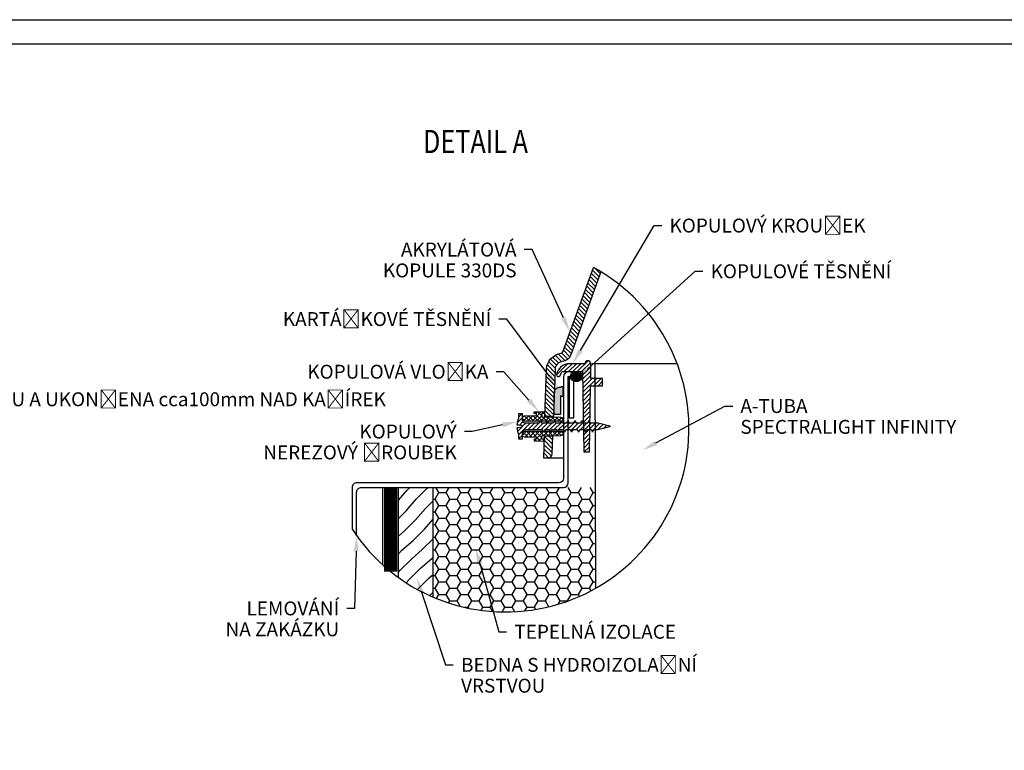
# Model space of a CAD drawing. Units: millimetres. Extents: x -281 to 5816, y -10255 to -7285.
# Drawn here: x 1686 to 2961, y -8231 to -7285 of the extents above; entities that cross this region are included whole.
import ezdxf
from ezdxf import colors
from ezdxf.entities.mleader import LeaderData, LeaderLine
from ezdxf.enums import TextEntityAlignment as Align
from ezdxf.math import Vec2, Vec3

# ---------------------------------------------------------------- set-up
doc = ezdxf.new("R2010")
doc.units = ezdxf.units.MM
doc.linetypes.add('ACAD_ISO03W100', pattern=[30, 12, -18])
for name, color, linetype in [('03-koty', 25, 'Continuous'), ('06-rozpiska', 7, 'Continuous'), ('Konstrukce strechy', 252, 'Continuous')]:
    doc.layers.add(name, color=color, linetype=linetype)
doc.styles.add('Koty', font='romans.shx', dxfattribs={"width": 0.8, "height": 90})
pattern_1 = [(45, (0, 0), (-2.82842712474619, 2.82842712474619), [])]

msp = doc.modelspace()

# ---------------------------------------------------------------- hatches: boundary and pattern name
at = {"layer": 'Konstrukce strechy'}
h = msp.add_hatch(dxfattribs=at)
h.set_pattern_fill('ZEM_OBECNE', color=256, scale=2, angle=90)
h.set_pattern_definition([(135, (0, 0), (-2.82842712474619, -2.82842712474619), [])])
edge = h.paths.add_edge_path()
edge.add_arc((2389.846468301849, -7738.351899374313), 10.81612130229004, 97.72248073054698, 178.0000350458414, ccw=False)
edge.add_arc((2386.571163963739, -7714.198603475324), 13.55823656189448, 277.7224807305569, 339.9999999999077)
edge.add_line((2399.311738811813, -7718.835793487488), (2438.427853922047, -7611.365150485835))
edge.add_arc((2197.227715175323, -8018.154890617923), 472.9221919176243, 59.33478701156127, 60.6747852408061)
edge.add_line((2428.849012954113, -7605.835870897223), (2389.076333023348, -7715.110410917747))
edge.add_arc((2386.571164503001, -7714.198604144511), 2.665944655662392, 277.72247117788015, 339.9999999998138, ccw=False)
edge.add_arc((2389.846464138597, -7738.351895607473), 21.70840818082849, 97.72247117802334, 178.000009552371)
edge.add_line((2368.151280007181, -7737.594286704778), (2366.010202357635, -7798.907021655199))
edge.add_line((2366.010202357635, -7798.907021655199), (2376.909159943667, -7798.907021655199))
edge.add_line((2376.909159943667, -7798.907021655199), (2379.036935657527, -7737.974428796406))
edge = h.paths.add_edge_path()
edge.add_line((2376.031351960004, -7824.042966575558), (2365.132394374088, -7824.042966575558))
edge.add_line((2365.132394374088, -7824.042966575558), (2364.148234170834, -7852.22648350169))
edge.add_line((2364.148234170834, -7852.22648350169), (2370.413110727126, -7852.226566383637))
edge.add_arc((2370.413174211265, -7847.42793041891), 4.798635965146536, 269.9992419985007, 358.0000100326933)
edge.add_line((2375.208887006362, -7847.595399559206), (2376.031351960004, -7824.042966575558))
h = msp.add_hatch(dxfattribs=at)
h.set_pattern_fill('ZEM_OBECNE', color=256, scale=2)
h.set_pattern_definition(pattern_1)
h.paths.add_polyline_path([(2425.10834333391, -7758.918408358084), (2440.508502212559, -7758.918408358084), (2440.508502212559, -7749.397292930887), (2425.274574534242, -7749.397292930887), (2425.274551923825, -7730.354777061839, 1), (2417.65756509136, -7730.354777061868), (2397.67373340871, -7730.354777061868, 0.3639702342677039), (2380.899238826563, -7744.430249279008, 0.8390937673010589), (2385.128554635305, -7745.96962730743), (2388.206983038779, -7740.637802390229), (2414.599760953775, -7740.637802390229), (2416.414540928994, -7844.60951966259), (2423.612614427433, -7844.609579551056)])
h = msp.add_hatch(color=256, dxfattribs=at)
h.dxf.hatch_style = 1
h.paths.add_polyline_path([(2408.124032905785, -7741.000964805216), (2405.077238172869, -7741.000964805216, 1), (2405.077238172869, -7753.188143737405), (2408.124032905785, -7753.188143737405, 1)])
h = msp.add_hatch(color=256, dxfattribs=at)
h.dxf.hatch_style = 1
h.paths.add_polyline_path([(2386.161893127033, -7773.354062246812, -0.175528869970093), (2386.807246525784, -7771.572390056082), (2386.807242258813, -7772.629093947804), (2389.092342575559, -7772.62906166764), (2389.092342575559, -7759.680184052193), (2386.807242258813, -7759.68021967272), (2386.807242258813, -7760.879765463395), (2385.850691579993, -7760.879711089232, 0.42777680099091), (2377.999700745638, -7767.633896948579), (2377.991201298324, -7767.877293543001), (2377.991165727389, -7796.258412214911), (2386.161893127033, -7796.258456011868)])
h = msp.add_hatch(dxfattribs=at)
h.set_pattern_fill('ZEM_OBECNE', color=256, scale=2)
h.set_pattern_definition(pattern_1)
edge = h.paths.add_edge_path()
edge.add_line((2332.342841125765, -7794.907999456649), (2336.536695568329, -7794.907999456649))
edge.add_line((2336.536695568329, -7794.907999456649), (2336.536687695278, -7803.915538072957))
edge.add_arc((2339.538702607477, -7803.915540696929), 3.002014912200376, 179.9999499197352, 269.9993933410418)
edge.add_line((2339.538670821554, -7806.917555608925), (2358.421304517631, -7806.917600342444))
edge.add_arc((2353.099818770397, -7802.213556378782), 7.102551666132406, 318.5242209950381, 344.9319406976452)
edge.add_arc((2366.934053104809, -7802.151632323505), 7.232202877673, 195.2997069164347, 221.2226150784496)
edge.add_line((2361.494316557744, -7806.917555608925), (2367.427319744342, -7806.917510875464))
edge.add_arc((2362.107499710373, -7802.214176973204), 7.100833401094375, 318.5196120168596, 344.9345152557872)
edge.add_arc((2375.916525490147, -7802.161034667508), 7.206892346140956, 195.2761526897283, 221.2995764130152)
edge.add_line((2370.502210591427, -7806.917555608925), (2376.433424438206, -7806.917868743381))
edge.add_arc((2371.111392475812, -7802.214319697981), 7.102633161818655, 318.5301305221998, 344.9381207121115)
edge.add_arc((2384.94771481518, -7802.150118229962), 7.234360310473818, 195.3078322218244, 221.2235877620406)
edge.add_line((2379.506436478319, -7806.917555608925), (2385.439439664917, -7806.918271344875))
edge.add_arc((2380.117906039379, -7802.215749819785), 7.10157931883265, 318.5336797589778, 344.9459125078408)
edge.add_arc((2393.92845682215, -7802.159514293504), 7.207821421290763, 195.2899818785751, 221.3091759967118)
edge.add_line((2388.514241044964, -7806.917555608925), (2394.445454891744, -7806.918495012294))
edge.add_arc((2389.1220882285, -7802.215202873245), 7.103463210053252, 318.5388124463777, 344.9435628448431)
edge.add_arc((2402.952072774848, -7802.15222132732), 7.226868075988079, 195.3104808535112, 221.2534700286449)
edge.add_line((2397.518914266928, -7806.917555608925), (2403.451470118454, -7806.918316078336))
edge.add_arc((2398.132196234454, -7802.216922714659), 7.099138976878825, 318.5284258839726, 344.9489223123942)
edge.add_arc((2411.942059815601, -7802.158718076236), 7.209595469595762, 195.2941616746993, 221.3052100320786)
edge.add_line((2406.526182031464, -7806.917555608925), (2412.457485345398, -7806.9179134769))
edge.add_arc((2407.136818326284, -7802.21476811327), 7.101343101103067, 318.5252780788956, 344.9371975279057)
edge.add_arc((2420.966622089998, -7802.152447590714), 7.228747344803198, 195.302705761301, 221.2380219972541)
edge.add_line((2415.53076578674, -7806.917555608925), (2421.463590039146, -7806.917510875464))
edge.add_arc((2416.144324051887, -7802.214388290384), 7.100278353240738, 318.5179281901122, 344.9339540761245)
edge.add_arc((2429.94993091401, -7802.16231793051), 7.203825962584561, 195.2733399198985, 221.3074168004918)
edge.add_arc((2429.94993091401, -7802.162317930481), 7.203825962586024, 195.2733399200102, 221.3074168005787, ccw=False)
edge.add_arc((2429.94993091401, -7802.162317930481), 7.203825962588394, 195.2733399200102, 221.3074168005787)
edge.add_arc((2429.94993091401, -7802.162317930481), 7.203825962586024, 195.2733399200102, 221.3074168005787, ccw=False)
edge.add_arc((2429.94993091401, -7802.162317930481), 7.203825962588394, 195.2733399200102, 221.3074168005787)
edge.add_arc((2429.94993091401, -7802.162317930481), 7.203825962586024, 195.2733399200102, 221.3074168005787, ccw=False)
edge.add_arc((2429.94993091401, -7802.162317930481), 7.203825962588394, 195.2733399200102, 221.3074168005787)
edge.add_line((2424.538570353036, -7806.917555608925), (2434.767581552822, -7806.917574080602))
edge.add_line((2434.767581552822, -7806.917574080602), (2449.887765241061, -7810.969055223999))
edge.add_line((2449.887765241061, -7810.969055223999), (2449.887765241061, -7811.94570821165))
edge.add_line((2449.887765241061, -7811.94570821165), (2434.503599428544, -7816.067743346815))
edge.add_line((2434.503599428544, -7816.067743346815), (2429.040554566514, -7816.067743346815))
edge.add_arc((2434.481022758149, -7820.836006997088), 7.234295569210495, 138.7672617633622, 164.6860062260492)
edge.add_arc((2434.481022758149, -7820.836006997088), 7.234295569207716, 138.7672617633622, 164.6860062260491, ccw=False)
edge.add_arc((2434.481022758149, -7820.836006997088), 7.234295569210495, 138.7672617633622, 164.6860062260492)
edge.add_arc((2434.481022758149, -7820.836006997088), 7.234295569207716, 138.7672617633622, 164.6860062260491, ccw=False)
edge.add_arc((2434.481022758149, -7820.836006997088), 7.234295569210495, 138.7672617633622, 164.6860062260492)
edge.add_arc((2434.481022758149, -7820.836006997088), 7.234295569207716, 138.7672617633622, 164.6860062260491, ccw=False)
edge.add_arc((2434.481022758149, -7820.836006997088), 7.234295569210495, 138.7672617633622, 164.6860062260492)
edge.add_arc((2420.645728085163, -7820.771845498988), 7.102100468331946, 15.06949587689095, 41.47862185661832)
edge.add_line((2425.96664238602, -7816.0678363509), (2420.034623336369, -7816.06770215046))
edge.add_arc((2425.468176198572, -7820.833009614893), 7.227146873891536, 138.7487513166398, 164.6932861573756)
edge.add_arc((2411.63915607639, -7820.771584815193), 7.102455699953528, 15.06841505331418, 41.47617157436385)
edge.add_line((2416.960537692272, -7816.06756795002), (2411.028518642621, -7816.06770215046))
edge.add_arc((2416.462500524272, -7820.834074556355), 7.228171622315985, 138.744647085672, 164.6845514158565)
edge.add_arc((2402.633902492033, -7820.769753552151), 7.100968486303784, 15.05858667225895, 41.47187546159301)
edge.add_line((2407.954522465561, -7816.067120615066), (2402.022592882831, -7816.06770215046))
edge.add_arc((2407.453194931064, -7820.833218244421), 7.225066245247231, 138.7320781341552, 164.6837446457597)
edge.add_arc((2393.62689236281, -7820.76930872618), 7.101589354632969, 15.05464375974731, 41.46651198137249)
edge.add_line((2398.94841777158, -7816.06676274709), (2393.016488189083, -7816.06770215046))
edge.add_arc((2398.448793809659, -7820.833857172802), 7.226768160974435, 138.7371792147475, 164.6829233935884)
edge.add_arc((2384.619972904244, -7820.769810657417), 7.102569687112563, 15.05596223628885, 41.4644454943676)
edge.add_line((2389.94240254487, -7816.066807480609), (2384.01047296214, -7816.06770215046))
edge.add_arc((2389.446398881353, -7820.835189498488), 7.230368331750777, 138.7481634280382, 164.6819957712089)
edge.add_arc((2375.615960202909, -7820.76957909832), 7.100678823992743, 15.05588883013348, 41.47158084478833)
edge.add_line((2380.936387318043, -7816.067165348526), (2375.004368268392, -7816.06770215046))
edge.add_arc((2380.440571680987, -7820.834315988024), 7.230001038697838, 138.7548177594419, 164.6902134518411)
edge.add_arc((2366.609184387171, -7820.77115022338), 7.102022584013279, 15.06422994334192, 41.4745808164143)
edge.add_line((2371.930372091216, -7816.06756795002), (2365.998353041448, -7816.06770215046))
edge.add_arc((2371.434731278017, -7820.833913622708), 7.22986722764449, 138.7581287314429, 164.6939642389353)
edge.add_arc((2357.604417588593, -7820.771292174053), 7.101003491030015, 15.0668816653605, 41.48048770766343)
edge.add_line((2362.924356864505, -7816.0678363509), (2339.538670821554, -7816.06770215046))
edge.add_arc((2339.538653594589, -7819.069660177331), 3.001958026920282, 89.99967120380688, 180.0011825745556)
edge.add_line((2336.536695568329, -7819.069722137203), (2336.536695568329, -7828.077258302852))
edge.add_line((2336.536695568329, -7828.077258302852), (2332.342841125765, -7828.077258302852))
edge.add_line((2332.342841125765, -7828.077258302852), (2332.342841125765, -7822.167784933663))
edge.add_line((2332.342841125765, -7822.167784933663), (2332.26662311968, -7822.167782603261))
edge.add_arc((2357.695743017162, -7811.277319417968), 27.6630137033267, 183.4973068318622, 203.1838726072801, ccw=False)
edge.add_line((2330.084247060326, -7812.964808136829), (2332.227697114433, -7812.964808136829))
edge.add_line((2332.227697114433, -7812.964808136829), (2336.536695568329, -7812.316172487241))
edge.add_line((2336.536695568329, -7812.316172487241), (2336.536695568329, -7810.322132299909))
edge.add_line((2336.536695568329, -7810.322132299909), (2332.242995969225, -7809.746814845501))
edge.add_line((2332.242995969225, -7809.746814845501), (2330.079952644972, -7809.746814845501))
edge.add_arc((2355.633451142903, -7811.272079009643), 25.59897881272204, 155.8956441191143, 176.5841219255733, ccw=False)
edge.add_line((2332.26662311968, -7800.817459724982), (2332.342841125765, -7800.81747282578))
edge.add_line((2332.342841125765, -7800.81747282578), (2332.342841125765, -7794.907999456649))
h = msp.add_hatch(dxfattribs=at)
h.set_pattern_fill('PLASTY', color=256, scale=2)
h.set_pattern_definition([(45, (0, 0), (-2.82842712474619, 2.82842712474619), []), (135, (0, 0), (-2.82842712474619, -2.82842712474619), [])])
h.paths.add_polyline_path([(2389.855563152321, -7800.727524477894), (2386.381161919069, -7799.462999987671), (2361.769241364063, -7799.248189753933), (2361.769241364063, -7794.726394073419), (2364.819260388818, -7794.699732911562), (2364.819260388818, -7792.412241009668), (2351.856567699668, -7792.638503017624), (2351.856567699668, -7794.726394073419), (2354.906586724539, -7794.779626930213), (2354.906586724539, -7797.54406733522), (2339.525869800449, -7797.812513027187), (2336.536692078664, -7798.900499502975), (2336.536687695278, -7803.915538072986, 0.07516914669250174), (2336.670866988572, -7804.80301599003), (2359.713512072312, -7804.80301599003, 0.02755601766174483), (2359.958168405547, -7804.059980071288, 0.02708920450544331), (2360.205388815581, -7804.80301599003), (2368.719590721159, -7804.80301599003, 0.02756748130677707), (2368.964273099527, -7804.059845870848, 0.02718745430226486), (2369.211360914955, -7804.80301599003), (2377.725472104825, -7804.80301599003, 0.02755300496441668), (2377.970019925242, -7804.060024804807, 0.0270806061079751), (2378.217328305038, -7804.80301599003), (2386.731413625095, -7804.80301599003, 0.02754745631810356), (2386.975766751189, -7804.060248472284, 0.02717108471810743), (2387.222892832333, -7804.80301599003), (2389.855563152321, -7804.80301599003)])
h.paths.add_polyline_path([(2361.769241364063, -7823.701798476883), (2386.381161919069, -7823.486988243087), (2389.855563152321, -7822.222463752863), (2389.855563152321, -7818.146972240786), (2382.734341507634, -7818.146972240786, 0.02840579726400006), (2382.472893338158, -7818.92509875408, 0.0288905985956785), (2382.214564072872, -7818.146972240786), (2373.72856016402, -7818.146972240786, 0.02841421081950801), (2373.467146512327, -7818.925322421615, 0.02889492206178273), (2373.208609718162, -7818.146972240786), (2364.722702811212, -7818.146972240786, 0.02841744498246102), (2364.461310219458, -7818.925411888536, 0.02890300357684482), (2364.202689746309, -7818.146972240786), (2336.682012390842, -7818.146972240786, 0.0782641195845657), (2336.536695567689, -7819.069660177331), (2336.536695568038, -7824.049489997902), (2339.525869800449, -7825.137475203628), (2354.906586724539, -7825.405920895537), (2354.906586724539, -7828.170361300603), (2351.856567699668, -7828.223594157338), (2351.856567699668, -7830.311485213133), (2364.819260388818, -7830.537747221089), (2364.819260388818, -7828.250255319253), (2361.769241364063, -7828.223594157338)])
h = msp.add_hatch(dxfattribs=at)
h.set_pattern_fill('DREVO-PRIC_REZ', color=6, scale=10)
h.set_pattern_definition([(49, (-629.0421974640994, -1941.677462314132), (-11.85251982739982, 11.85251980823438), [20, -220.2930278]), (45, (-615.9210168640993, -1926.583270714132), (-11.85251983574026, 11.85251983574026), [20, -59.902562]), (41, (-601.7788812640993, -1912.441135114132), (-11.85251980823438, 11.85251982739982), [20, -220.2930278]), (45, (-586.6846896640996, -1899.319954514132), (-11.85251983574026, 11.85251983574026), [20, -59.902562]), (49, (-572.5425540640995, -1885.177818914132), (-11.85251982739982, 11.85251980823438), [20, -220.2930278]), (41, (-545.2792378640993, -1855.941491614132), (-11.85251980823438, 11.85251982739982), [20, -220.2930278]), (49, (-516.0429105640997, -1828.678175414132), (-11.85251982739982, 11.85251980823438), [20, -220.2930278]), (41, (-488.7795943640995, -1799.441848214132), (-11.85251980823438, 11.85251982739982), [20, -220.29302])])
edge = h.paths.add_edge_path()
edge.add_arc((2314.904414869856, -7814.293542328247), 237.5667742147112, 234.278110808676, 246.7695090249351)
edge.add_line((2221.200717373071, -8032.599724756081), (2221.200717373083, -7890.637729001551))
edge.add_line((2221.200717373084, -7890.637729001548), (2176.200717373084, -7890.637729001532))
edge.add_line((2176.200717373084, -7890.637729001533), (2176.200717373084, -8007.164630134343))
h = msp.add_hatch(dxfattribs=at)
h.set_pattern_fill('HONEY', color=256, scale=3)
h.set_pattern_definition([(0, (-629.0421974640994, -1941.677462314132), (14.2875, 8.24889), [9.524999999999999, -19.05]), (120, (-629.0421974640994, -1941.677462314132), (-14.28749829302342, 8.248892956570172), [9.524999999999991, -19.04999999999998]), (59.99999999999999, (-629.0421974640994, -1941.677462314132), (1.706976584081588e-06, 16.49778295657017), [-19.05, 9.524999999999999])])
edge = h.paths.add_edge_path()
edge.add_arc((2314.904414869989, -7814.293542328029), 237.5667742149635, 246.7695090249265, 299.4439098111997)
edge.add_line((2431.685418678335, -8021.175560300635), (2431.467855626157, -7890.63772900161))
edge.add_line((2431.467855626157, -7890.63772900161), (2389.981765557868, -7890.63772900161))
edge.add_line((2389.981765557868, -7890.63772900161), (2221.200717373084, -7890.63772900155))
edge.add_line((2221.200717373084, -7890.637729001548), (2221.200717373071, -8032.599724756075))

# ---------------------------------------------------------------- linework, layer by layer
for p, q in [((2537.148100711684, -7730.354777061893), (2426.700717373084, -7730.354777061893)), ((2431.685418678335, -8021.175560300635), (2431.200717372909, -7730.35477706185)), ((2370.413110727301, -7852.226566383662), (2389.855563152496, -7852.226566383662)), ((2176.200717373084, -8007.164630134343), (2176.200717373084, -7890.637729001515)), ((2221.200717373073, -8032.599724756081), (2221.200717373084, -7890.637729001515))]:
    msp.add_line(p, q)
for points in [[(2366.010202357751, -7798.907021655254), (2368.151280007298, -7737.594286704745, -0.3653422543219261), (2386.929400375842, -7716.840370214068, 0.2786291083076827), (2389.076333175561, -7715.110410499958), (2428.849012954113, -7605.835870897223)], [(2438.427853922047, -7611.365150485835), (2399.311738812046, -7718.83579348728, -0.2786290184776337), (2388.39305200198, -7727.633874319017, 0.365342159835396), (2379.036935888495, -7737.974422184536), (2376.909159943842, -7798.907021655254), (2366.010202357751, -7798.907021655254)], [(2417.657565091476, -7730.354777061981), (2397.673733408768, -7730.354777061981, 0.3639702342661428), (2380.89923882668, -7744.430249278976, 0.8390996311768425), (2385.128570361967, -7745.969600068714), (2388.206983038895, -7740.637802390225), (2414.59976095395, -7740.637802390225), (2416.41454092911, -7844.609519662703), (2423.612614427491, -7844.609579551052), (2425.108343334085, -7758.918408358139), (2440.508502212617, -7758.918408358139), (2440.508502212617, -7749.397292930942), (2425.274574534358, -7749.397292930942), (2425.274551924, -7730.354777061981, 0.9999988126416927), (2417.657565091476, -7730.354777061981)], [(2397.481765557868, -7800.63772900161), (2403.481765557868, -7800.63772900161), (2403.481765557868, -7747.38772900161, 0.9999999999999999), (2389.981765557868, -7747.38772900161), (2389.981765557868, -7878.63772900161, -0.4142135623730951), (2383.981765557868, -7884.63772900161), (2122.200717371861, -7884.637729001515, 0.414213562377324), (2116.200717371861, -7890.637729001599), (2116.200717371863, -7944.504190170199)], [(2122.200717371863, -7953.229704580539), (2122.200717371861, -7896.637729001599, -0.4142135623773405), (2128.200717371861, -7890.637729001515), (2389.981765557868, -7890.63772900161, 0.414213562373095), (2395.981765557868, -7884.63772900161), (2395.981765557868, -7747.38772900161, -1), (2397.481765557868, -7747.38772900161), (2397.481765557868, -7800.63772900161)], [(2405.089536817717, -7741.018558627478), (2408.136331550691, -7741.018558627478, -0.999999999999986), (2408.136331550691, -7753.205737559725), (2405.089536817717, -7753.205737559725, -0.9999999999999862), (2405.089536817717, -7741.018558627478)], [(2386.808764152434, -7759.680211988005), (2389.093864469121, -7759.680176367448), (2389.093864469121, -7772.629053982808), (2386.808764152434, -7772.629086263089), (2386.808768419347, -7771.572382371251, 0.1755288699717375), (2386.163415020595, -7773.354054562125), (2386.163415020595, -7796.258448327124), (2377.992687621068, -7796.258404530196), (2377.992723191945, -7767.877285858809, -0.4378739222326674), (2385.852213473556, -7760.8797034044), (2386.808764152434, -7760.879757778679), (2386.808764152434, -7759.680211988005)], [(2332.342841125474, -7794.907999456442), (2336.536695568446, -7794.907999456529), (2336.536687695219, -7803.915538072837, 0.4142107171737662), (2339.538670821554, -7806.917555608979), (2358.42130451734, -7806.917600342236, 0.115738082300781), (2359.958168405488, -7804.059980071139, 0.113594878134096), (2361.494316557686, -7806.917555608892), (2367.427319744225, -7806.917510875461, 0.1157698463692157), (2368.964273099411, -7804.059845870845, 0.114039141541155), (2370.50221059131, -7806.917555609067), (2376.433424437973, -7806.917868743261, 0.1157392783339218), (2377.970019925184, -7804.060024804832, 0.1135632663294526), (2379.506436478319, -7806.917555608805), (2385.439439664859, -7806.918271344755, 0.115758038003512), (2386.975766751131, -7804.060248472164, 0.1140204464390158), (2388.514241044732, -7806.917555608892), (2394.445454891744, -7806.918495012262, 0.1157249527366862), (2395.98169251063, -7804.060472139758, 0.1136836295972162), (2397.518914266928, -7806.917555608979), (2403.451470118454, -7806.918316078274, 0.1157945784232696), (2404.987797204902, -7804.060427406326, 0.1139844419208681), (2406.526182031464, -7806.917555608979), (2412.457485345514, -7806.917913476867, 0.1157566526576963), (2413.994170299413, -7804.060248472339, 0.1136497175248568), (2415.530765786623, -7806.917555608805), (2421.463590038913, -7806.917510875461, 0.115774810496551), (2423.000543394273, -7804.059980071139, 0.1140862294686595), (2424.538570353036, -7806.917555608718), (2424.538570353036, -7806.917555608718, -0.1140862294685684), (2423.000543394273, -7804.059980071139, 0.1140862294686163), (2424.538570353036, -7806.917555608718), (2424.538570353036, -7806.917555608718, -0.1140862294685684), (2423.000543394273, -7804.059980071139, 0.1140862294685703), (2424.538570353036, -7806.917555608718), (2424.538570353036, -7806.917555608718, -0.1140862294685225), (2423.000543394273, -7804.059980071139, 0.1140862294685244), (2424.538570353036, -7806.917555608718), (2434.767581552764, -7806.917574080424), (2449.887765241061, -7810.969055223937), (2449.887765241061, -7811.945708211588), (2434.503599428253, -7816.067743346812), (2429.040554566398, -7816.067743346812, 0.1135764761758871), (2427.503595741147, -7818.925367155072, -0.113576476175929), (2429.040554566398, -7816.067743346812), (2429.040554566398, -7816.067743346812, 0.1135764761760256), (2427.503595741147, -7818.925367155072, -0.113576476175929), (2429.040554566398, -7816.067743346812), (2429.040554566398, -7816.067743346812, 0.1135764761758871), (2427.503595741147, -7818.925367155072, -0.113576476175929), (2429.040554566398, -7816.067743346812), (2429.040554566398, -7816.067743346812, 0.1135764761757331), (2427.503595741147, -7818.925367155072, 0.1157443005407301), (2425.966642385962, -7816.067836350838), (2420.034623336311, -7816.067702150456, 0.1136904610025925), (2418.497401580362, -7818.925143487479, 0.1157382451035158), (2416.960537692214, -7816.0675679499), (2411.028518642737, -7816.067702150456, 0.113669995483427), (2409.491028485501, -7818.924875086366, 0.115762707596786), (2407.954522465503, -7816.067120615062), (2402.022592882715, -7816.067702150543, 0.1137219811126579), (2400.484744857853, -7818.924740886072, 0.1157564261410784), (2398.94841777158, -7816.066762747087), (2393.016488188967, -7816.067702150543, 0.1136958059438969), (2391.478729630793, -7818.924830353022, 0.1157414585691907), (2389.942402544695, -7816.066807480605), (2384.010472962256, -7816.067702150282, 0.1136431591970775), (2382.472893338158, -7818.925098754135, 0.1157733341815401), (2380.93638731781, -7816.067165348493), (2375.004368268334, -7816.067702150369, 0.1136500686966927), (2373.46714651221, -7818.925322421554, 0.1157497167492844), (2371.930372091099, -7816.067567949725), (2365.998353041448, -7816.067702150456, 0.1136520125399564), (2364.461310219574, -7818.925411888416, 0.1157641104250492), (2362.924356864214, -7816.067836350663), (2339.538670821554, -7816.067702150369, 0.4142212884456218), (2336.536695568271, -7819.069722137257), (2336.536695568271, -7828.077258302732), (2332.342841125823, -7828.077258302732), (2332.342841125648, -7822.167784933601), (2332.266623119622, -7822.167782603083, -0.08611074464633853), (2330.084247060267, -7812.964808136709), (2332.227697114258, -7812.964808136709), (2336.536695568271, -7812.316172487179), (2336.536695568271, -7810.32213229976), (2332.242995969109, -7809.746814845439), (2330.079952644914, -7809.746814845526, -0.0905165133594979), (2332.266623119622, -7800.81745972492), (2332.342841125648, -7800.817472825835), (2332.342841125474, -7794.907999456442)], [(2365.132394374205, -7824.042966575555), (2364.148234170951, -7852.226483501745), (2370.413110727301, -7852.226566383662, 0.4040339204247496), (2375.20888919235, -7847.595336953778), (2376.03135196012, -7824.042966575555), (2365.132394374205, -7824.042966575555)]]:
    msp.add_lwpolyline(points, format="xyb")
for points in [[(2336.536692078605, -7798.900499502914), (2339.525869800565, -7797.812513027067), (2354.906586724423, -7797.544067335159), (2354.906586724248, -7794.779626930151), (2351.85656769961, -7794.726394073328), (2351.85656769961, -7792.638503017562), (2364.819260388818, -7792.412241009635), (2364.819260388818, -7794.699732911529), (2361.769241364005, -7794.726394073503), (2361.769241364005, -7799.248189753813), (2386.381161918836, -7799.462999987667), (2389.855563152321, -7800.727524477745), (2389.855563152321, -7804.803015990114)], [(2389.855563152321, -7804.803015990114), (2336.670866988456, -7804.803015990026)], [(2336.536695568097, -7824.04948999784), (2339.525869800565, -7825.137475203566), (2354.906586724423, -7825.405920895562), (2354.906586724248, -7828.170361300658), (2351.856567699784, -7828.223594157218), (2351.85656769961, -7830.311485212984), (2364.819260388818, -7830.537747220998), (2364.819260388644, -7828.250255319192), (2361.769241364005, -7828.223594157305), (2361.769241364005, -7823.701798476821), (2386.381161919011, -7823.486988242967), (2389.855563152321, -7822.222463752714), (2389.855563152496, -7818.146972240782)], [(2389.855563152496, -7818.146972240782), (2336.682012390784, -7818.146972240782)]]:
    msp.add_lwpolyline(points)
msp.add_arc((2314.904414869987, -7814.293542328025), 237.5667742149672, 213.2368486143609, 61.3386378471076)
at = {"layer": '06-rozpiska'}
msp.add_lwpolyline([(3918.989575060727, -10254.81566997449), (-281.0104249392734, -10254.81566997449), (-281.0104249392734, -7284.815669974487), (3918.989575060727, -7284.815669974487)], close=True, dxfattribs=at)
at = {"layer": 'Defpoints'}
msp.add_lwpolyline([(-244.6104249391337, -7316.415669974522), (-244.6104249391337, -10223.21566997445), (3893.289575060657, -10223.21566997445), (3893.289575060657, -7316.415669974522)], close=True, dxfattribs=at)
at = {"layer": 'Konstrukce strechy'}
msp.add_line((2156.200717373083, -7991.073373224302), (2156.200717373084, -7890.637729001515), dxfattribs=at)
at = {"layer": 'Konstrukce strechy', "linetype": 'ACAD_ISO03W100', "ltscale": 3, "const_width": 17}
msp.add_lwpolyline([(2166.200717373084, -7999.56410815448), (2166.200717373084, -7890.637729001515)], dxfattribs=at)

# ---------------------------------------------------------------- texts
at = {"layer": '03-koty', "style": 'Koty', "width": 0.8}
msp.add_text('DETAIL A', height=30, dxfattribs=at).set_placement((2208.06777579801, -7442.515506762666), align=Align.MIDDLE_LEFT)

# ---------------------------------------------------------------- leaders
at = {"layer": '03-koty'}
ml = msp.add_multileader_mtext('Standard', dxfattribs=at)
ml.set_content('KOPULOVÝ KROUŽEK', color=256, style='Koty')
ml.set_leader_properties(color=256)
ml.build(insert=Vec2(0, 0))
ml.multileader.update_dxf_attribs({"dogleg_length": 1, "arrow_head_size": 20, "scale": 10})
ctx = ml.context
ctx.base_point, ctx.scale, ctx.char_height, ctx.arrow_head_size, ctx.landing_gap_size, ctx.plane_origin = Vec3(2517.242009037582, -7551.443893083024), 10, 18, 20, 10, Vec3(2361.774015413628, -7627.672984993307)
notes = []
notes.append((ctx, [(1, (1, 1, 0), (2507.242009037582, -7551.443893083024), (1, 0), 10, [(1, [(2401.80391551697, -7730.354777061923)], 0, [])])]))
ctx.mtext.insert, ctx.mtext.line_spacing_factor, ctx.mtext.flow_direction = Vec3(2527.242009037582, -7542.443893083024), 0.9, 5
ml = msp.add_multileader_mtext('Standard', dxfattribs=at)
ml.set_content('AKRYLÁTOVÁ\\PKOPULE 330DS ', color=256, style='Koty')
ml.set_leader_properties(color=256)
ml.build(insert=Vec2(0, 0))
ml.multileader.update_dxf_attribs({"dogleg_length": 1, "arrow_head_size": 20, "scale": 10})
ctx = ml.context
ctx.base_point, ctx.scale, ctx.char_height, ctx.arrow_head_size, ctx.landing_gap_size, ctx.plane_origin = Vec3(2156.729187429586, -7582.54548282929), 10, 18, 20, 10, Vec3(2201.424283180882, -7554.932719218417)
ctx.text_align_type = 2
notes.append((ctx, [(0, (1, 1, 0), (2349.243473143872, -7582.54548282929), (-1, 0), 10, [(1, [(2398.463694132488, -7689.318848242478)], 0, [])])]))
ctx.mtext.insert, ctx.mtext.alignment, ctx.mtext.line_spacing_factor, ctx.mtext.flow_direction = Vec3(2329.243473143872, -7573.54548282929), 3, 0.9, 5
ml = msp.add_multileader_mtext('Standard', dxfattribs=at)
ml.set_content('KOPULOVÉ TĚSNĚNÍ', color=256, style='Koty')
ml.set_leader_properties(color=256)
ml.build(insert=Vec2(0, 0))
ml.multileader.update_dxf_attribs({"dogleg_length": 1, "arrow_head_size": 20, "scale": 10})
ctx = ml.context
ctx.base_point, ctx.scale, ctx.char_height, ctx.arrow_head_size, ctx.landing_gap_size, ctx.plane_origin = Vec3(2570.479068933731, -7610.645469648083), 10, 18, 20, 10, Vec3(2409.335282743008, -7678.23302368871)
notes.append((ctx, [(1, (1, 1, 0), (2560.479068933731, -7610.645469648083), (1, 0), 10, [(1, [(2406.098021977437, -7750.93753583635)], 0, [])])]))
ctx.mtext.insert, ctx.mtext.line_spacing_factor, ctx.mtext.flow_direction = Vec3(2580.479068933731, -7601.645469648083), 0.9, 5
ml = msp.add_multileader_mtext('Standard', dxfattribs=at)
ml.set_content('KARTÁČKOVÉ TĚSNĚNÍ', color=256, style='Koty')
ml.set_leader_properties(color=256)
ml.build(insert=Vec2(0, 0))
ml.multileader.update_dxf_attribs({"dogleg_length": 1, "arrow_head_size": 20, "scale": 10})
ctx = ml.context
ctx.base_point, ctx.scale, ctx.char_height, ctx.arrow_head_size, ctx.landing_gap_size, ctx.plane_origin = Vec3(2056.024769304709, -7672.546197502164), 10, 18, 20, 10, Vec3(2462.778740959506, -7570.786279479729)
ctx.text_align_type = 2
notes.append((ctx, [(1, (1, 1, 0), (2316.424769304709, -7672.546197502164), (-1, 0), 10, [(0, [(2383.106557481546, -7761.643180787814)], 0, [])])]))
ctx.mtext.insert, ctx.mtext.alignment, ctx.mtext.line_spacing_factor, ctx.mtext.flow_direction = Vec3(2296.424769304709, -7663.546197502164), 3, 0.9, 5
ml = msp.add_multileader_mtext('Standard', dxfattribs=at)
ml.set_content('BEDNA Z OSB DESEK 15mm\\PVNITŘNÍ ROZMĚR 670x670mm\\PPŘEIZOLOVANÁ HYDROIZOLAČNÍ VRSTVOU A UKONČENA cca100mm NAD KAČÍREK', color=256, style='Koty')
ml.set_leader_properties(color=256)
ml.build(insert=Vec2(0, 0))
ml.multileader.update_dxf_attribs({"dogleg_length": 1, "arrow_head_size": 20, "scale": 10})
ctx = ml.context
ctx.base_point, ctx.scale, ctx.char_height, ctx.arrow_head_size, ctx.landing_gap_size, ctx.plane_origin = Vec3(1175.188393379149, -7722.392331219828), 10, 18, 20, 10, Vec3(2847.690588450077, -8322.104565179448)
notes.append((ctx, [(1, (1, 1, 0), (1165.188393379149, -7722.392331219828), (1, 0), 10, [(1, [(1116.352840552181, -7911.948812327348)], 0, [])])]))
ctx.mtext.insert, ctx.mtext.width, ctx.mtext.line_spacing_factor, ctx.mtext.flow_direction = Vec3(1185.188393379149, -7713.392331219828), 463.0427139963866, 0.9, 5
ml = msp.add_multileader_mtext('Standard', dxfattribs=at)
ml.set_content('KOPULOVÁ VLOŽKA', color=256, style='Koty')
ml.set_leader_properties(color=256)
ml.build(insert=Vec2(0, 0))
ml.multileader.update_dxf_attribs({"dogleg_length": 1, "arrow_head_size": 20, "scale": 10})
ctx = ml.context
ctx.base_point, ctx.scale, ctx.char_height, ctx.arrow_head_size, ctx.landing_gap_size, ctx.plane_origin = Vec3(2081.903891459984, -7740.731497045828), 10, 18, 20, 10, Vec3(2490.955119786815, -7650.461064934429)
ctx.text_align_type = 2
notes.append((ctx, [(1, (1, 1, 0), (2312.818177174269, -7740.731497045828), (-1, 0), 10, [(1, [(2358.337914044359, -7792.525372013701)], 0, [])])]))
ctx.mtext.insert, ctx.mtext.alignment, ctx.mtext.line_spacing_factor, ctx.mtext.flow_direction = Vec3(2292.818177174269, -7731.731497045828), 3, 0.9, 5
ml = msp.add_multileader_mtext('Standard', dxfattribs=at)
ml.set_content('A-TUBA\\PSPECTRALIGHT INFINITY', color=256, style='Koty')
ml.set_leader_properties(color=256)
ml.build(insert=Vec2(0, 0))
ml.multileader.update_dxf_attribs({"dogleg_length": 1, "arrow_head_size": 20, "scale": 10})
ctx = ml.context
ctx.base_point, ctx.scale, ctx.char_height, ctx.arrow_head_size, ctx.landing_gap_size, ctx.plane_origin = Vec3(2609.01303148138, -7785.158283352404), 10, 18, 20, 10, Vec3(3096.936292636938, -7737.209500798945)
notes.append((ctx, [(0, (1, 1, 0), (2599.01303148138, -7785.158283352404), (1, 0), 10, [(1, [(2492.113031498536, -7842.494557791044)], 0, [])])]))
ctx.mtext.insert, ctx.mtext.line_spacing_factor, ctx.mtext.flow_direction = Vec3(2619.01303148138, -7776.158283352404), 0.9, 5
ml = msp.add_multileader_mtext('Standard', dxfattribs=at)
ml.set_content('KOPULOVÝ\\PNEREZOVÝ ŠROUBEK', color=256, style='Koty')
ml.set_leader_properties(color=256)
ml.build(insert=Vec2(0, 0))
ml.multileader.update_dxf_attribs({"dogleg_length": 1, "arrow_head_size": 20, "scale": 10})
ctx = ml.context
ctx.base_point, ctx.scale, ctx.char_height, ctx.arrow_head_size, ctx.landing_gap_size, ctx.plane_origin = Vec3(2023.11353133599, -7818.212217890305), 10, 18, 20, 10, Vec3(2495.516194122874, -7742.240970154282)
ctx.text_align_type = 2
notes.append((ctx, [(1, (1, 1, 0), (2271.856388478847, -7818.212217890305), (-1, 0), 10, [(1, [(2330.769160836384, -7805.183172391658)], 0, [])])]))
ctx.mtext.insert, ctx.mtext.alignment, ctx.mtext.line_spacing_factor, ctx.mtext.flow_direction = Vec3(2251.856388478847, -7809.212217890305), 3, 0.9, 5
ml = msp.add_multileader_mtext('Standard', dxfattribs=at)
ml.set_content('LEMOVÁNÍ\\PNA ZAKÁZKU', color=256, style='Koty')
ml.set_leader_properties(color=256)
ml.build(insert=Vec2(0, 0))
ml.multileader.update_dxf_attribs({"dogleg_length": 1, "arrow_head_size": 20, "scale": 10})
ctx = ml.context
ctx.base_point, ctx.scale, ctx.char_height, ctx.arrow_head_size, ctx.landing_gap_size, ctx.plane_origin = Vec3(1957.258942294621, -8047.273260348633), 10, 18, 20, 10, Vec3(2657.507346125389, -7773.555087223888)
ctx.text_align_type = 2
notes.append((ctx, [(1, (1, 1, 0), (2119.601799437478, -8047.273260348633), (-1, 0), 10, [(1, [(2122.200717371863, -7953.229704580539)], 0, [])])]))
ctx.mtext.insert, ctx.mtext.alignment, ctx.mtext.line_spacing_factor, ctx.mtext.flow_direction = Vec3(2099.601799437478, -8038.273260348633), 3, 0.9, 5
ml = msp.add_multileader_mtext('Standard', dxfattribs=at)
ml.set_content('TEPELNÁ IZOLACE', color=256, style='Koty')
ml.set_leader_properties(color=256)
ml.build(insert=Vec2(0, 0))
ml.multileader.update_dxf_attribs({"dogleg_length": 1, "arrow_head_size": 20, "scale": 10})
ctx = ml.context
ctx.base_point, ctx.scale, ctx.char_height, ctx.arrow_head_size, ctx.landing_gap_size, ctx.plane_origin = Vec3(2316.363749299386, -8077.528904687681), 10, 18, 20, 10, Vec3(2660.255437903181, -7972.366843339573)
notes.append((ctx, [(0, (1, 1, 0), (2306.363749299386, -8077.528904687681), (1, 0), 10, [(1, [(2276.321719458019, -7969.309971536428)], 0, [])])]))
ctx.mtext.insert, ctx.mtext.line_spacing_factor, ctx.mtext.flow_direction = Vec3(2326.363749299386, -8068.528904687681), 0.9, 5
ml = msp.add_multileader_mtext('Standard', dxfattribs=at)
ml.set_content('BEDNA S HYDROIZOLAČNÍ\\PVRSTVOU', color=256, style='Koty')
ml.set_leader_properties(color=256)
ml.build(insert=Vec2(0, 0))
ml.multileader.update_dxf_attribs({"dogleg_length": 1, "arrow_head_size": 20, "scale": 10})
ctx = ml.context
ctx.base_point, ctx.scale, ctx.char_height, ctx.arrow_head_size, ctx.landing_gap_size, ctx.plane_origin = Vec3(2247.367747433273, -8120.356373254588), 10, 18, 20, 10, Vec3(2567.888161918795, -8056.319906541512)
notes.append((ctx, [(0, (1, 1, 0), (2237.367747433273, -8120.356373254588), (1, 0), 10, [(1, [(2199.845372437263, -8007.373449030949)], 0, [])])]))
ctx.mtext.insert, ctx.mtext.line_spacing_factor, ctx.mtext.flow_direction = Vec3(2257.367747433273, -8111.356373254588), 0.9, 5
for ctx, leaders in notes:
    for number, flags, end, landing, length, lines in leaders:
        leader = LeaderData()
        leader.index, (leader.has_last_leader_line, leader.has_dogleg_vector, leader.attachment_direction) = number, flags
        leader.last_leader_point, leader.dogleg_vector, leader.dogleg_length = Vec3(end), Vec3(landing), length
        for number, points, colour, breaks in lines:
            line = LeaderLine()
            line.index, line.vertices, line.color, line.breaks = number, Vec3.list(points), colors.encode_raw_color(colour), breaks
            leader.lines.append(line)
        ctx.leaders.append(leader)

doc.saveas('drawing.dxf')
